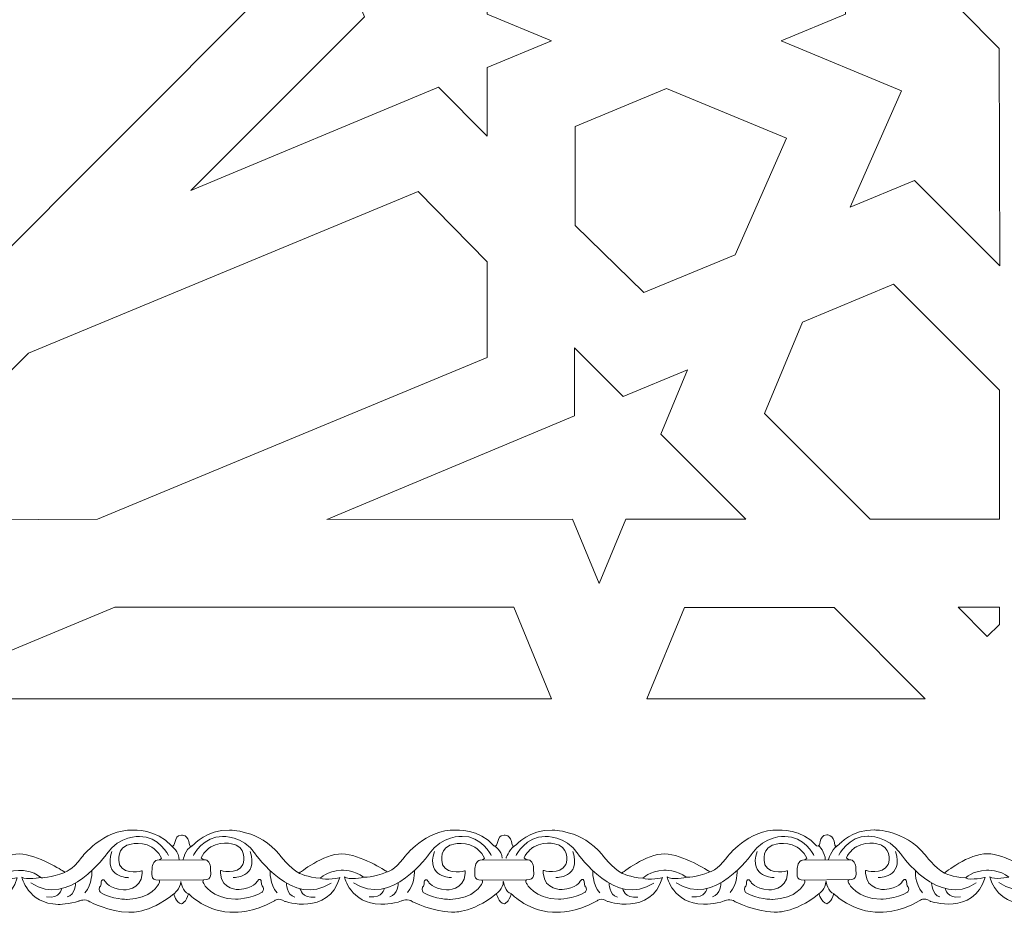
# Model space of a CAD drawing. Units: centimetres. Extents: x -10.4 to 10.5, y -13.8 to 13.1.
# Drawn here: x 0.9 to 2.7, y -13.8 to -12.2 of the extents above; entities that cross this region are included whole.
import ezdxf

# ---------------------------------------------------------------- set-up
doc = ezdxf.new("R2010")
doc.units = ezdxf.units.CM
doc.header["$MEASUREMENT"] = 0
doc.layers.add('Plan 1', color=7, linetype='Continuous')
doc.layers.add('PLAN_1', color=7, linetype='Continuous')

msp = doc.modelspace()

# ---------------------------------------------------------------- linework, layer by layer
at = {"layer": 'Plan 1', "color": 251, "lineweight": 9}
for points, knots in [([(0.5833, -13.69457), (0.59304, -13.69887), (0.58514, -13.67605), (0.6014, -13.67511), (0.6014, -13.67511), (0.6014, -13.67511), (0.61383, -13.67354), (0.61616, -13.69284), (0.61616, -13.69284), (0.61616, -13.69284), (0.61632, -13.69901), (0.62355, -13.69206), (0.62355, -13.69206), (0.62355, -13.69206), (0.64725, -13.66488), (0.68762, -13.6662), (0.68762, -13.6662), (0.68762, -13.6662), (0.74144, -13.66563), (0.77772, -13.71), (0.77772, -13.71), (0.77772, -13.71), (0.79652, -13.73535), (0.81333, -13.7436), (0.81333, -13.7436), (0.81333, -13.7436), (0.85711, -13.70819), (0.89008, -13.70887), (0.89008, -13.70887), (0.92304, -13.70954), (0.96942, -13.73999), (0.96942, -13.73999), (0.96942, -13.73999), (0.96942, -13.73999), (0.9717, -13.74142), (0.9717, -13.74142), (0.9717, -13.74142), (0.9717, -13.74142), (0.98355, -13.74001), (1.00243, -13.7147), (1.00243, -13.7147), (1.00243, -13.7147), (1.04085, -13.66409), (1.09467, -13.66606), (1.09467, -13.66606), (1.09467, -13.66606), (1.13773, -13.66357), (1.16359, -13.69432)], [0, 0, 0, 0, 0.0769231, 0.0769231, 0.0769231, 0.0769231, 0.1538462, 0.1538462, 0.1538462, 0.1538462, 0.2307692, 0.2307692, 0.2307692, 0.2307692, 0.3076923, 0.3076923, 0.3076923, 0.3076923, 0.3846154, 0.3846154, 0.3846154, 0.3846154, 0.4615385, 0.4615385, 0.4615385, 0.4615385, 0.5384615, 0.5384615, 0.5384615, 0.5384615, 0.6153846, 0.6153846, 0.6153846, 0.6153846, 0.6923077, 0.6923077, 0.6923077, 0.6923077, 0.7692308, 0.7692308, 0.7692308, 0.7692308, 0.8461538, 0.8461538, 0.8461538, 0.8461538, 1, 1, 1, 1]), ([(1.16359, -13.69432), (1.17333, -13.69862), (1.16543, -13.6758), (1.18169, -13.67486), (1.18169, -13.67486), (1.18169, -13.67486), (1.19413, -13.6733), (1.19645, -13.69259), (1.19645, -13.69259), (1.19645, -13.69259), (1.19661, -13.69876), (1.20385, -13.69181), (1.20385, -13.69181), (1.20385, -13.69181), (1.22755, -13.66463), (1.26791, -13.66595), (1.26791, -13.66595), (1.26791, -13.66595), (1.32174, -13.66538), (1.35801, -13.70975), (1.35801, -13.70975), (1.35801, -13.70975), (1.37682, -13.7351), (1.39362, -13.74335), (1.39362, -13.74335), (1.39362, -13.74335), (1.4374, -13.70795), (1.47037, -13.70862), (1.47037, -13.70862), (1.50334, -13.70929), (1.54972, -13.73974), (1.54972, -13.73974), (1.54972, -13.73974), (1.54972, -13.73974), (1.552, -13.74117), (1.552, -13.74117), (1.552, -13.74117), (1.552, -13.74117), (1.56385, -13.73976), (1.58272, -13.71445), (1.58272, -13.71445), (1.58272, -13.71445), (1.62114, -13.66384), (1.67496, -13.66581), (1.67496, -13.66581), (1.67496, -13.66581), (1.71803, -13.66333), (1.74389, -13.69407)], [0, 0, 0, 0, 0.0769231, 0.0769231, 0.0769231, 0.0769231, 0.1538462, 0.1538462, 0.1538462, 0.1538462, 0.2307692, 0.2307692, 0.2307692, 0.2307692, 0.3076923, 0.3076923, 0.3076923, 0.3076923, 0.3846154, 0.3846154, 0.3846154, 0.3846154, 0.4615385, 0.4615385, 0.4615385, 0.4615385, 0.5384615, 0.5384615, 0.5384615, 0.5384615, 0.6153846, 0.6153846, 0.6153846, 0.6153846, 0.6923077, 0.6923077, 0.6923077, 0.6923077, 0.7692308, 0.7692308, 0.7692308, 0.7692308, 0.8461538, 0.8461538, 0.8461538, 0.8461538, 1, 1, 1, 1]), ([(1.744, -13.69433), (1.75374, -13.69863), (1.74584, -13.67581), (1.7621, -13.67486), (1.7621, -13.67486), (1.7621, -13.67486), (1.77453, -13.6733), (1.77686, -13.6926), (1.77686, -13.6926), (1.77686, -13.6926), (1.77702, -13.69877), (1.78425, -13.69182), (1.78425, -13.69182), (1.78425, -13.69182), (1.80795, -13.66464), (1.84832, -13.66596), (1.84832, -13.66596), (1.84832, -13.66596), (1.90215, -13.66539), (1.93842, -13.70976), (1.93842, -13.70976), (1.93842, -13.70976), (1.95722, -13.73511), (1.97403, -13.74337), (1.97403, -13.74337), (1.97403, -13.74337), (2.01781, -13.70796), (2.05078, -13.70863), (2.05078, -13.70863), (2.08374, -13.7093), (2.13013, -13.73975), (2.13013, -13.73975), (2.13013, -13.73975), (2.13013, -13.73975), (2.1324, -13.74118), (2.1324, -13.74118), (2.1324, -13.74118), (2.1324, -13.74118), (2.14426, -13.73977), (2.16313, -13.71446), (2.16313, -13.71446), (2.16313, -13.71446), (2.20155, -13.66385), (2.25537, -13.66582), (2.25537, -13.66582), (2.25537, -13.66582), (2.29843, -13.66334), (2.32429, -13.69408)], [0, 0, 0, 0, 0.0769231, 0.0769231, 0.0769231, 0.0769231, 0.1538462, 0.1538462, 0.1538462, 0.1538462, 0.2307692, 0.2307692, 0.2307692, 0.2307692, 0.3076923, 0.3076923, 0.3076923, 0.3076923, 0.3846154, 0.3846154, 0.3846154, 0.3846154, 0.4615385, 0.4615385, 0.4615385, 0.4615385, 0.5384615, 0.5384615, 0.5384615, 0.5384615, 0.6153846, 0.6153846, 0.6153846, 0.6153846, 0.6923077, 0.6923077, 0.6923077, 0.6923077, 0.7692308, 0.7692308, 0.7692308, 0.7692308, 0.8461538, 0.8461538, 0.8461538, 0.8461538, 1, 1, 1, 1]), ([(2.32429, -13.69408), (2.33403, -13.69838), (2.32614, -13.67556), (2.34239, -13.67462), (2.34239, -13.67462), (2.34239, -13.67462), (2.35483, -13.67306), (2.35716, -13.69235), (2.35716, -13.69235), (2.35716, -13.69235), (2.35732, -13.69852), (2.36455, -13.69157), (2.36455, -13.69157), (2.36455, -13.69157), (2.38825, -13.66439), (2.42862, -13.66571), (2.42862, -13.66571), (2.42862, -13.66571), (2.48244, -13.66514), (2.51871, -13.70951), (2.51871, -13.70951), (2.51871, -13.70951), (2.53752, -13.73486), (2.55433, -13.74312), (2.55433, -13.74312), (2.55433, -13.74312), (2.59811, -13.70771), (2.63107, -13.70838), (2.63107, -13.70838), (2.66404, -13.70905), (2.71042, -13.73951), (2.71042, -13.73951), (2.71042, -13.73951), (2.71042, -13.73951), (2.7127, -13.74093), (2.7127, -13.74093), (2.7127, -13.74093), (2.7127, -13.74093), (2.72455, -13.73951), (2.74342, -13.71422), (2.74342, -13.71422), (2.74342, -13.71422), (2.78184, -13.6636), (2.83567, -13.66557), (2.83567, -13.66557), (2.83567, -13.66557), (2.87873, -13.66309), (2.90459, -13.69383)], [0, 0, 0, 0, 0.0769231, 0.0769231, 0.0769231, 0.0769231, 0.1538462, 0.1538462, 0.1538462, 0.1538462, 0.2307692, 0.2307692, 0.2307692, 0.2307692, 0.3076923, 0.3076923, 0.3076923, 0.3076923, 0.3846154, 0.3846154, 0.3846154, 0.3846154, 0.4615385, 0.4615385, 0.4615385, 0.4615385, 0.5384615, 0.5384615, 0.5384615, 0.5384615, 0.6153846, 0.6153846, 0.6153846, 0.6153846, 0.6923077, 0.6923077, 0.6923077, 0.6923077, 0.7692308, 0.7692308, 0.7692308, 0.7692308, 0.8461538, 0.8461538, 0.8461538, 0.8461538, 1, 1, 1, 1]), ([(1.15868, -13.7117), (1.15868, -13.7117), (1.14056, -13.67622), (1.10625, -13.67745), (1.10625, -13.67745), (1.10625, -13.67745), (1.07059, -13.67486), (1.047, -13.70904), (1.047, -13.70904), (1.047, -13.70904), (0.97891, -13.80711), (0.91102, -13.7608)], [0, 0, 0, 0, 0.25, 0.25, 0.25, 0.25, 0.5, 0.5, 0.5, 0.5, 1, 1, 1, 1]), ([(1.20326, -13.71146), (1.20326, -13.71146), (1.22148, -13.67602), (1.25579, -13.67732), (1.25579, -13.67732), (1.25579, -13.67732), (1.29145, -13.67484), (1.31495, -13.70906), (1.31495, -13.70906), (1.31495, -13.70906), (1.38277, -13.8073), (1.45079, -13.76115)], [0, 0, 0, 0, 0.25, 0.25, 0.25, 0.25, 0.5, 0.5, 0.5, 0.5, 1, 1, 1, 1]), ([(1.73897, -13.71146), (1.73897, -13.71146), (1.72086, -13.67597), (1.68654, -13.6772), (1.68654, -13.6772), (1.68654, -13.6772), (1.65089, -13.67462), (1.62729, -13.70879), (1.62729, -13.70879), (1.62729, -13.70879), (1.5592, -13.80686), (1.49131, -13.76054)], [0, 0, 0, 0, 0.25, 0.25, 0.25, 0.25, 0.5, 0.5, 0.5, 0.5, 1, 1, 1, 1]), ([(1.78367, -13.71147), (1.78367, -13.71147), (1.80188, -13.67602), (1.8362, -13.67734), (1.8362, -13.67734), (1.8362, -13.67734), (1.87186, -13.67485), (1.89536, -13.70908), (1.89536, -13.70908), (1.89536, -13.70908), (1.96318, -13.80731), (2.0312, -13.76116)], [0, 0, 0, 0, 0.25, 0.25, 0.25, 0.25, 0.5, 0.5, 0.5, 0.5, 1, 1, 1, 1]), ([(2.31938, -13.71147), (2.31938, -13.71147), (2.30126, -13.67598), (2.26695, -13.67721), (2.26695, -13.67721), (2.26695, -13.67721), (2.23129, -13.67463), (2.2077, -13.7088), (2.2077, -13.7088), (2.2077, -13.7088), (2.13961, -13.80687), (2.07172, -13.76056)], [0, 0, 0, 0, 0.25, 0.25, 0.25, 0.25, 0.5, 0.5, 0.5, 0.5, 1, 1, 1, 1]), ([(2.36397, -13.71122), (2.36397, -13.71122), (2.38218, -13.67579), (2.41649, -13.67709), (2.41649, -13.67709), (2.41649, -13.67709), (2.45215, -13.6746), (2.47565, -13.70883), (2.47565, -13.70883), (2.47565, -13.70883), (2.54347, -13.80706), (2.61149, -13.76092)], [0, 0, 0, 0, 0.25, 0.25, 0.25, 0.25, 0.5, 0.5, 0.5, 0.5, 1, 1, 1, 1]), ([(2.89968, -13.71122), (2.89968, -13.71122), (2.88156, -13.67573), (2.84724, -13.67696), (2.84724, -13.67696), (2.84724, -13.67696), (2.81159, -13.67438), (2.78799, -13.70855), (2.78799, -13.70855), (2.78799, -13.70855), (2.71991, -13.80662), (2.65202, -13.76031)], [0, 0, 0, 0, 0.25, 0.25, 0.25, 0.25, 0.5, 0.5, 0.5, 0.5, 1, 1, 1, 1]), ([(0.58783, -13.78045), (0.58783, -13.78045), (0.59157, -13.79621), (0.60166, -13.79876), (0.60166, -13.79876), (0.60166, -13.79876), (0.61058, -13.79577), (0.61397, -13.78058), (0.61397, -13.78058), (0.61397, -13.78058), (0.64772, -13.81559), (0.69751, -13.81374), (0.69751, -13.81374), (0.69751, -13.81374), (0.7298, -13.81568), (0.76886, -13.79326), (0.76886, -13.79326), (0.76886, -13.79326), (0.77607, -13.78625), (0.78748, -13.79433), (0.78748, -13.79433), (0.78748, -13.79433), (0.86537, -13.82092), (0.88632, -13.75161), (0.88632, -13.75161), (0.88632, -13.75161), (0.86074, -13.75728), (0.85099, -13.75251), (0.85099, -13.75251), (0.85099, -13.75251), (0.86312, -13.73986), (0.88869, -13.73831), (0.88869, -13.73831), (0.88869, -13.73831), (0.91426, -13.73771), (0.92904, -13.75103), (0.92904, -13.75103), (0.92904, -13.75103), (0.90212, -13.75638), (0.89473, -13.75035), (0.89473, -13.75035), (0.89473, -13.75035), (0.90476, -13.79817), (0.95992, -13.79951), (0.95992, -13.79951), (0.95992, -13.79951), (0.98145, -13.79953), (0.99727, -13.79353), (0.99727, -13.79353), (0.99727, -13.79353), (1.01003, -13.7882), (1.01708, -13.79501), (1.01708, -13.79501), (1.01708, -13.79501), (1.05208, -13.81291), (1.08707, -13.81359), (1.08707, -13.81359), (1.08707, -13.81359), (1.12234, -13.81743), (1.16785, -13.78076)], [0, 0, 0, 0, 0.0625, 0.0625, 0.0625, 0.0625, 0.125, 0.125, 0.125, 0.125, 0.1875, 0.1875, 0.1875, 0.1875, 0.25, 0.25, 0.25, 0.25, 0.3125, 0.3125, 0.3125, 0.3125, 0.375, 0.375, 0.375, 0.375, 0.4375, 0.4375, 0.4375, 0.4375, 0.5, 0.5, 0.5, 0.5, 0.5625, 0.5625, 0.5625, 0.5625, 0.625, 0.625, 0.625, 0.625, 0.6875, 0.6875, 0.6875, 0.6875, 0.75, 0.75, 0.75, 0.75, 0.8125, 0.8125, 0.8125, 0.8125, 0.875, 0.875, 0.875, 0.875, 1, 1, 1, 1]), ([(1.16785, -13.78076), (1.16785, -13.78076), (1.17186, -13.79596), (1.18195, -13.79851), (1.18195, -13.79851), (1.18195, -13.79851), (1.19098, -13.7956), (1.19437, -13.7804), (1.19437, -13.7804), (1.19437, -13.7804), (1.22802, -13.81534), (1.27781, -13.8135), (1.27781, -13.8135), (1.27781, -13.8135), (1.3101, -13.81544), (1.34915, -13.79301), (1.34915, -13.79301), (1.34915, -13.79301), (1.35636, -13.78601), (1.36778, -13.79408), (1.36778, -13.79408), (1.36778, -13.79408), (1.44566, -13.82067), (1.46661, -13.75136), (1.46661, -13.75136), (1.46661, -13.75136), (1.44104, -13.75703), (1.43129, -13.75226), (1.43129, -13.75226), (1.43129, -13.75226), (1.44342, -13.73962), (1.46899, -13.73806), (1.46899, -13.73806), (1.46899, -13.73806), (1.49455, -13.73746), (1.50934, -13.75078), (1.50934, -13.75078), (1.50934, -13.75078), (1.48242, -13.75613), (1.47502, -13.7501), (1.47502, -13.7501), (1.47502, -13.7501), (1.48505, -13.79792), (1.54022, -13.79926), (1.54022, -13.79926), (1.54022, -13.79926), (1.56175, -13.79928), (1.57757, -13.79328), (1.57757, -13.79328), (1.57757, -13.79328), (1.59033, -13.78795), (1.59737, -13.79476), (1.59737, -13.79476), (1.59737, -13.79476), (1.63238, -13.81267), (1.66736, -13.81334), (1.66736, -13.81334), (1.66736, -13.81334), (1.70264, -13.81717), (1.74814, -13.78051)], [0, 0, 0, 0, 0.0625, 0.0625, 0.0625, 0.0625, 0.125, 0.125, 0.125, 0.125, 0.1875, 0.1875, 0.1875, 0.1875, 0.25, 0.25, 0.25, 0.25, 0.3125, 0.3125, 0.3125, 0.3125, 0.375, 0.375, 0.375, 0.375, 0.4375, 0.4375, 0.4375, 0.4375, 0.5, 0.5, 0.5, 0.5, 0.5625, 0.5625, 0.5625, 0.5625, 0.625, 0.625, 0.625, 0.625, 0.6875, 0.6875, 0.6875, 0.6875, 0.75, 0.75, 0.75, 0.75, 0.8125, 0.8125, 0.8125, 0.8125, 0.875, 0.875, 0.875, 0.875, 1, 1, 1, 1]), ([(1.74814, -13.78051), (1.74814, -13.78051), (1.75227, -13.79597), (1.76236, -13.79852), (1.76236, -13.79852), (1.76236, -13.79852), (1.77149, -13.79566), (1.77488, -13.78047), (1.77488, -13.78047), (1.77488, -13.78047), (1.80842, -13.81535), (1.85821, -13.81351), (1.85821, -13.81351), (1.85821, -13.81351), (1.89051, -13.81545), (1.92956, -13.79302), (1.92956, -13.79302), (1.92956, -13.79302), (1.93677, -13.78602), (1.94818, -13.79409), (1.94818, -13.79409), (1.94818, -13.79409), (2.02607, -13.82068), (2.04702, -13.75137), (2.04702, -13.75137), (2.04702, -13.75137), (2.02145, -13.75704), (2.0117, -13.75228), (2.0117, -13.75228), (2.0117, -13.75228), (2.02382, -13.73963), (2.04939, -13.73807), (2.04939, -13.73807), (2.04939, -13.73807), (2.07496, -13.73747), (2.08974, -13.75079), (2.08974, -13.75079), (2.08974, -13.75079), (2.06282, -13.75614), (2.05543, -13.75011), (2.05543, -13.75011), (2.05543, -13.75011), (2.06546, -13.79793), (2.12063, -13.79927), (2.12063, -13.79927), (2.12063, -13.79927), (2.14216, -13.79929), (2.15798, -13.7933), (2.15798, -13.7933), (2.15798, -13.7933), (2.17073, -13.78796), (2.17778, -13.79477), (2.17778, -13.79477), (2.17778, -13.79477), (2.21278, -13.81268), (2.24777, -13.81335), (2.24777, -13.81335), (2.24777, -13.81335), (2.28305, -13.81719), (2.32855, -13.78052)], [0, 0, 0, 0, 0.0625, 0.0625, 0.0625, 0.0625, 0.125, 0.125, 0.125, 0.125, 0.1875, 0.1875, 0.1875, 0.1875, 0.25, 0.25, 0.25, 0.25, 0.3125, 0.3125, 0.3125, 0.3125, 0.375, 0.375, 0.375, 0.375, 0.4375, 0.4375, 0.4375, 0.4375, 0.5, 0.5, 0.5, 0.5, 0.5625, 0.5625, 0.5625, 0.5625, 0.625, 0.625, 0.625, 0.625, 0.6875, 0.6875, 0.6875, 0.6875, 0.75, 0.75, 0.75, 0.75, 0.8125, 0.8125, 0.8125, 0.8125, 0.875, 0.875, 0.875, 0.875, 1, 1, 1, 1]), ([(2.32855, -13.78052), (2.32855, -13.78052), (2.33257, -13.79572), (2.34265, -13.79827), (2.34265, -13.79827), (2.34265, -13.79827), (2.35176, -13.79533), (2.35515, -13.78013), (2.35515, -13.78013), (2.35515, -13.78013), (2.38872, -13.81511), (2.43851, -13.81327), (2.43851, -13.81327), (2.43851, -13.81327), (2.4708, -13.8152), (2.50985, -13.79277), (2.50985, -13.79277), (2.50985, -13.79277), (2.51707, -13.78577), (2.52848, -13.79385), (2.52848, -13.79385), (2.52848, -13.79385), (2.60636, -13.82043), (2.62732, -13.75112), (2.62732, -13.75112), (2.62732, -13.75112), (2.60174, -13.75679), (2.59199, -13.75203), (2.59199, -13.75203), (2.59199, -13.75203), (2.60412, -13.73938), (2.62969, -13.73782), (2.62969, -13.73782), (2.62969, -13.73782), (2.65526, -13.73722), (2.67004, -13.75054), (2.67004, -13.75054), (2.67004, -13.75054), (2.64312, -13.75588), (2.63573, -13.74986), (2.63573, -13.74986), (2.63573, -13.74986), (2.64575, -13.79768), (2.70092, -13.79902), (2.70092, -13.79902), (2.70092, -13.79902), (2.72245, -13.79904), (2.73827, -13.79305), (2.73827, -13.79305), (2.73827, -13.79305), (2.75103, -13.78771), (2.75808, -13.79451), (2.75808, -13.79451), (2.75808, -13.79451), (2.79308, -13.81243), (2.82806, -13.8131), (2.82806, -13.8131), (2.82806, -13.8131), (2.86334, -13.81694), (2.90884, -13.78027)], [0, 0, 0, 0, 0.0625, 0.0625, 0.0625, 0.0625, 0.125, 0.125, 0.125, 0.125, 0.1875, 0.1875, 0.1875, 0.1875, 0.25, 0.25, 0.25, 0.25, 0.3125, 0.3125, 0.3125, 0.3125, 0.375, 0.375, 0.375, 0.375, 0.4375, 0.4375, 0.4375, 0.4375, 0.5, 0.5, 0.5, 0.5, 0.5625, 0.5625, 0.5625, 0.5625, 0.625, 0.625, 0.625, 0.625, 0.6875, 0.6875, 0.6875, 0.6875, 0.75, 0.75, 0.75, 0.75, 0.8125, 0.8125, 0.8125, 0.8125, 0.875, 0.875, 0.875, 0.875, 1, 1, 1, 1]), ([(1.16785, -13.78076), (1.16785, -13.78076), (1.18031, -13.77159), (1.18032, -13.75829), (1.18032, -13.75829), (1.18032, -13.75829), (1.18447, -13.77798), (1.19437, -13.7804)], [0, 0, 0, 0, 0.3333333, 0.3333333, 0.3333333, 0.3333333, 1, 1, 1, 1]), ([(1.74814, -13.78051), (1.74814, -13.78051), (1.76071, -13.7716), (1.76073, -13.75831), (1.76073, -13.75831), (1.76073, -13.75831), (1.76469, -13.77854), (1.77483, -13.78017)], [0, 0, 0, 0, 0.3333333, 0.3333333, 0.3333333, 0.3333333, 1, 1, 1, 1]), ([(2.32855, -13.78052), (2.32855, -13.78052), (2.34101, -13.77135), (2.34103, -13.75806), (2.34103, -13.75806), (2.34103, -13.75806), (2.34498, -13.77829), (2.35513, -13.77992)], [0, 0, 0, 0, 0.3333333, 0.3333333, 0.3333333, 0.3333333, 1, 1, 1, 1])]:
    msp.add_open_spline(points, degree=3, knots=knots, dxfattribs=at)
at = {"layer": 'Plan 1', "color": 175, "lineweight": 9}
for points in [[(1.11126, -13.73898), (1.11126, -13.73898), (1.08097, -13.74812), (1.07057, -13.72848), (1.07057, -13.72848), (1.07057, -13.72848), (1.06253, -13.70282), (1.08273, -13.69366), (1.08273, -13.69366), (1.08273, -13.69366), (1.10528, -13.68356), (1.12848, -13.69657), (1.12848, -13.69657), (1.12848, -13.69657), (1.14058, -13.70418), (1.14594, -13.71622), (1.14594, -13.71622), (1.14594, -13.71622), (1.14503, -13.71925), (1.13824, -13.72004), (1.13824, -13.72004), (1.1309, -13.72088), (1.12843, -13.73108), (1.12876, -13.7371), (1.12876, -13.7371), (1.12909, -13.74311), (1.12436, -13.75641), (1.14118, -13.75579), (1.14118, -13.75579), (1.14118, -13.75579), (1.14435, -13.75721), (1.14117, -13.76276), (1.14117, -13.76276), (1.14117, -13.76276), (1.12734, -13.78997), (1.08394, -13.79055), (1.08394, -13.79055), (1.08394, -13.79055), (1.05703, -13.79084), (1.03585, -13.77783), (1.03585, -13.77783), (1.03585, -13.77783), (1.03216, -13.77434), (1.03452, -13.76863), (1.03452, -13.76863), (1.03452, -13.76863), (1.03822, -13.76675), (1.03756, -13.7582), (1.03756, -13.7582), (1.03756, -13.7582), (1.04027, -13.75029), (1.0453, -13.75916), (1.0453, -13.75916), (1.0453, -13.75916), (1.05167, -13.7712), (1.07757, -13.77345), (1.07757, -13.77345), (1.07757, -13.77345), (1.10934, -13.77481), (1.11125, -13.74404), (1.11125, -13.74404), (1.11125, -13.74404), (1.11127, -13.73967), (1.11127, -13.73967), (1.11127, -13.73967), (1.11127, -13.73967), (1.11126, -13.73898), (1.11126, -13.73898)], [(1.25171, -13.73841), (1.25171, -13.73841), (1.282, -13.74755), (1.29241, -13.72791), (1.29241, -13.72791), (1.29241, -13.72791), (1.30044, -13.70226), (1.28025, -13.6931), (1.28025, -13.6931), (1.28025, -13.6931), (1.25769, -13.68299), (1.2345, -13.696), (1.2345, -13.696), (1.2345, -13.696), (1.2224, -13.70362), (1.21703, -13.71565), (1.21703, -13.71565), (1.21703, -13.71565), (1.21795, -13.71867), (1.22474, -13.71947), (1.22474, -13.71947), (1.23207, -13.72032), (1.23455, -13.73051), (1.23422, -13.73653), (1.23422, -13.73653), (1.23389, -13.74255), (1.23862, -13.75584), (1.2218, -13.75523), (1.2218, -13.75523), (1.2218, -13.75523), (1.21862, -13.75664), (1.22181, -13.76219), (1.22181, -13.76219), (1.22181, -13.76219), (1.23564, -13.7894), (1.27903, -13.78998), (1.27903, -13.78998), (1.27903, -13.78998), (1.30595, -13.79027), (1.32712, -13.77726), (1.32712, -13.77726), (1.32712, -13.77726), (1.33082, -13.77377), (1.32845, -13.76808), (1.32845, -13.76808), (1.32845, -13.76808), (1.32475, -13.76617), (1.32541, -13.75763), (1.32541, -13.75763), (1.32541, -13.75763), (1.32271, -13.74972), (1.31768, -13.75859), (1.31768, -13.75859), (1.31768, -13.75859), (1.3113, -13.77063), (1.2854, -13.77288), (1.2854, -13.77288), (1.2854, -13.77288), (1.25363, -13.77424), (1.25172, -13.74346), (1.25172, -13.74346), (1.25172, -13.74346), (1.25171, -13.7391), (1.25171, -13.7391), (1.25171, -13.7391), (1.25171, -13.7391), (1.25171, -13.73841), (1.25171, -13.73841)], [(1.69216, -13.73898), (1.69216, -13.73898), (1.66187, -13.74812), (1.65147, -13.72848), (1.65147, -13.72848), (1.65147, -13.72848), (1.64343, -13.70282), (1.66363, -13.69366), (1.66363, -13.69366), (1.66363, -13.69366), (1.68618, -13.68356), (1.70937, -13.69657), (1.70937, -13.69657), (1.70937, -13.69657), (1.72147, -13.70418), (1.72684, -13.71622), (1.72684, -13.71622), (1.72684, -13.71622), (1.72593, -13.71925), (1.71914, -13.72004), (1.71914, -13.72004), (1.7118, -13.72088), (1.70933, -13.73108), (1.70966, -13.7371), (1.70966, -13.7371), (1.70998, -13.74311), (1.70526, -13.75641), (1.72208, -13.75579), (1.72208, -13.75579), (1.72208, -13.75579), (1.72525, -13.75721), (1.72207, -13.76276), (1.72207, -13.76276), (1.72207, -13.76276), (1.70824, -13.78997), (1.66484, -13.79055), (1.66484, -13.79055), (1.66484, -13.79055), (1.63793, -13.79084), (1.61675, -13.77783), (1.61675, -13.77783), (1.61675, -13.77783), (1.61306, -13.77434), (1.61542, -13.76863), (1.61542, -13.76863), (1.61542, -13.76863), (1.61912, -13.76675), (1.61846, -13.7582), (1.61846, -13.7582), (1.61846, -13.7582), (1.62116, -13.75029), (1.6262, -13.75916), (1.6262, -13.75916), (1.6262, -13.75916), (1.63257, -13.7712), (1.65847, -13.77345), (1.65847, -13.77345), (1.65847, -13.77345), (1.69024, -13.77481), (1.69215, -13.74404), (1.69215, -13.74404), (1.69215, -13.74404), (1.69217, -13.73967), (1.69217, -13.73967), (1.69217, -13.73967), (1.69217, -13.73967), (1.69216, -13.73898), (1.69216, -13.73898)], [(1.83261, -13.73841), (1.83261, -13.73841), (1.8629, -13.74755), (1.8733, -13.72791), (1.8733, -13.72791), (1.8733, -13.72791), (1.88134, -13.70226), (1.86115, -13.6931), (1.86115, -13.6931), (1.86115, -13.6931), (1.83859, -13.68299), (1.8154, -13.696), (1.8154, -13.696), (1.8154, -13.696), (1.8033, -13.70362), (1.79793, -13.71565), (1.79793, -13.71565), (1.79793, -13.71565), (1.79884, -13.71867), (1.80564, -13.71947), (1.80564, -13.71947), (1.81297, -13.72032), (1.81545, -13.73051), (1.81512, -13.73653), (1.81512, -13.73653), (1.81479, -13.74255), (1.81952, -13.75584), (1.8027, -13.75523), (1.8027, -13.75523), (1.8027, -13.75523), (1.79952, -13.75664), (1.80271, -13.76219), (1.80271, -13.76219), (1.80271, -13.76219), (1.81654, -13.7894), (1.85993, -13.78998), (1.85993, -13.78998), (1.85993, -13.78998), (1.88684, -13.79027), (1.90802, -13.77726), (1.90802, -13.77726), (1.90802, -13.77726), (1.91172, -13.77377), (1.90935, -13.76808), (1.90935, -13.76808), (1.90935, -13.76808), (1.90565, -13.76617), (1.90631, -13.75763), (1.90631, -13.75763), (1.90631, -13.75763), (1.90361, -13.74972), (1.89858, -13.75859), (1.89858, -13.75859), (1.89858, -13.75859), (1.8922, -13.77063), (1.8663, -13.77288), (1.8663, -13.77288), (1.8663, -13.77288), (1.83453, -13.77424), (1.83262, -13.74346), (1.83262, -13.74346), (1.83262, -13.74346), (1.83261, -13.7391), (1.83261, -13.7391), (1.83261, -13.7391), (1.83261, -13.7391), (1.83261, -13.73841), (1.83261, -13.73841)], [(2.27196, -13.73898), (2.27196, -13.73898), (2.24167, -13.74812), (2.23127, -13.72848), (2.23127, -13.72848), (2.23127, -13.72848), (2.22323, -13.70282), (2.24343, -13.69366), (2.24343, -13.69366), (2.24343, -13.69366), (2.26598, -13.68356), (2.28918, -13.69657), (2.28918, -13.69657), (2.28918, -13.69657), (2.30128, -13.70418), (2.30664, -13.71622), (2.30664, -13.71622), (2.30664, -13.71622), (2.30573, -13.71925), (2.29894, -13.72004), (2.29894, -13.72004), (2.2916, -13.72088), (2.28913, -13.73108), (2.28946, -13.7371), (2.28946, -13.7371), (2.28979, -13.74311), (2.28506, -13.75641), (2.30188, -13.75579), (2.30188, -13.75579), (2.30188, -13.75579), (2.30506, -13.75721), (2.30187, -13.76276), (2.30187, -13.76276), (2.30187, -13.76276), (2.28804, -13.78997), (2.24464, -13.79055), (2.24464, -13.79055), (2.24464, -13.79055), (2.21773, -13.79084), (2.19656, -13.77783), (2.19656, -13.77783), (2.19656, -13.77783), (2.19286, -13.77434), (2.19522, -13.76863), (2.19522, -13.76863), (2.19522, -13.76863), (2.19893, -13.76675), (2.19827, -13.7582), (2.19827, -13.7582), (2.19827, -13.7582), (2.20097, -13.75029), (2.206, -13.75916), (2.206, -13.75916), (2.206, -13.75916), (2.21238, -13.7712), (2.23828, -13.77345), (2.23828, -13.77345), (2.23828, -13.77345), (2.27004, -13.77481), (2.27196, -13.74404), (2.27196, -13.74404), (2.27196, -13.74404), (2.27197, -13.73967), (2.27197, -13.73967), (2.27197, -13.73967), (2.27197, -13.73967), (2.27196, -13.73898), (2.27196, -13.73898)], [(2.41242, -13.73841), (2.41242, -13.73841), (2.44271, -13.74755), (2.45311, -13.72791), (2.45311, -13.72791), (2.45311, -13.72791), (2.46115, -13.70226), (2.44095, -13.6931), (2.44095, -13.6931), (2.44095, -13.6931), (2.4184, -13.68299), (2.3952, -13.696), (2.3952, -13.696), (2.3952, -13.696), (2.3831, -13.70362), (2.37774, -13.71565), (2.37774, -13.71565), (2.37774, -13.71565), (2.37865, -13.71867), (2.38544, -13.71947), (2.38544, -13.71947), (2.39278, -13.72032), (2.39525, -13.73051), (2.39492, -13.73653), (2.39492, -13.73653), (2.39459, -13.74255), (2.39932, -13.75584), (2.3825, -13.75523), (2.3825, -13.75523), (2.3825, -13.75523), (2.37932, -13.75664), (2.38251, -13.76219), (2.38251, -13.76219), (2.38251, -13.76219), (2.39634, -13.7894), (2.43974, -13.78998), (2.43974, -13.78998), (2.43974, -13.78998), (2.46665, -13.79027), (2.48782, -13.77726), (2.48782, -13.77726), (2.48782, -13.77726), (2.49152, -13.77377), (2.48916, -13.76808), (2.48916, -13.76808), (2.48916, -13.76808), (2.48545, -13.76617), (2.48612, -13.75763), (2.48612, -13.75763), (2.48612, -13.75763), (2.48341, -13.74972), (2.47838, -13.75859), (2.47838, -13.75859), (2.47838, -13.75859), (2.472, -13.77063), (2.4461, -13.77288), (2.4461, -13.77288), (2.4461, -13.77288), (2.41434, -13.77424), (2.41242, -13.74346), (2.41242, -13.74346), (2.41242, -13.74346), (2.41241, -13.7391), (2.41241, -13.7391), (2.41241, -13.7391), (2.41241, -13.7391), (2.41242, -13.73841), (2.41242, -13.73841)]]:
    msp.add_open_spline(points, degree=3, knots=[0, 0, 0, 0, 0.0555556, 0.0555556, 0.0555556, 0.0555556, 0.1111111, 0.1111111, 0.1111111, 0.1111111, 0.1666667, 0.1666667, 0.1666667, 0.1666667, 0.2222222, 0.2222222, 0.2222222, 0.2222222, 0.2777778, 0.2777778, 0.2777778, 0.2777778, 0.3333333, 0.3333333, 0.3333333, 0.3333333, 0.3888889, 0.3888889, 0.3888889, 0.3888889, 0.4444444, 0.4444444, 0.4444444, 0.4444444, 0.5, 0.5, 0.5, 0.5, 0.5555556, 0.5555556, 0.5555556, 0.5555556, 0.6111111, 0.6111111, 0.6111111, 0.6111111, 0.6666667, 0.6666667, 0.6666667, 0.6666667, 0.7222222, 0.7222222, 0.7222222, 0.7222222, 0.7777778, 0.7777778, 0.7777778, 0.7777778, 0.8333333, 0.8333333, 0.8333333, 0.8333333, 0.8888889, 0.8888889, 0.8888889, 0.8888889, 1, 1, 1, 1], dxfattribs=at)
at = {"layer": 'Plan 1', "color": 251, "lineweight": 9}
for points in [[(1.08731, -13.75151), (1.08731, -13.75151), (1.04088, -13.75209), (1.05642, -13.70462)], [(1.16359, -13.69432), (1.16359, -13.69432), (1.17815, -13.70503), (1.17743, -13.71989)], [(1.1847, -13.71982), (1.1847, -13.71982), (1.18763, -13.70032), (1.20114, -13.69405)], [(1.27453, -13.75144), (1.27453, -13.75144), (1.32095, -13.75213), (1.30554, -13.70462)], [(1.6676, -13.75126), (1.6676, -13.75126), (1.62118, -13.75184), (1.63672, -13.70436)], [(1.74389, -13.69407), (1.74389, -13.69407), (1.75888, -13.70264), (1.75853, -13.71625)], [(1.76535, -13.71626), (1.76535, -13.71626), (1.77069, -13.7022), (1.78023, -13.6948)], [(1.85493, -13.75145), (1.85493, -13.75145), (1.90136, -13.75214), (1.88595, -13.70463)], [(2.24801, -13.75127), (2.24801, -13.75127), (2.20158, -13.75185), (2.21712, -13.70438)], [(2.32819, -13.69395), (2.32819, -13.69395), (2.34017, -13.70602), (2.33981, -13.71964)], [(2.34517, -13.71959), (2.34517, -13.71959), (2.35099, -13.70195), (2.36052, -13.69455)], [(2.43523, -13.7512), (2.43523, -13.7512), (2.48165, -13.75189), (2.46624, -13.70438)], [(1.22491, -13.71943), (1.22491, -13.71943), (1.13824, -13.72027), (1.13824, -13.72027)], [(1.80532, -13.71944), (1.80532, -13.71944), (1.71853, -13.72003), (1.71853, -13.72003)], [(2.38561, -13.71919), (2.38561, -13.71919), (2.29894, -13.72004), (2.29894, -13.72004)], [(0.92928, -13.75158), (0.92928, -13.75158), (0.94624, -13.752), (0.97195, -13.74198)], [(1.02069, -13.73873), (1.02069, -13.73873), (1.02182, -13.76336), (1.00788, -13.77865)], [(1.34118, -13.73883), (1.34118, -13.73883), (1.33998, -13.76345), (1.35388, -13.77877)], [(1.39362, -13.74335), (1.39362, -13.74335), (1.40863, -13.75108), (1.43129, -13.75226)], [(1.50934, -13.75078), (1.50934, -13.75078), (1.52629, -13.75119), (1.552, -13.74117)], [(1.60098, -13.73849), (1.60098, -13.73849), (1.60211, -13.76311), (1.58817, -13.7784)], [(1.92159, -13.73885), (1.92159, -13.73885), (1.92039, -13.76345), (1.93429, -13.77878)], [(1.97403, -13.74337), (1.97403, -13.74337), (1.98904, -13.7511), (2.0117, -13.75228)], [(2.08974, -13.75079), (2.08974, -13.75079), (2.1067, -13.7512), (2.13241, -13.74118)], [(2.18139, -13.73851), (2.18139, -13.73851), (2.18252, -13.76312), (2.16858, -13.77841)], [(2.50188, -13.7386), (2.50188, -13.7386), (2.50069, -13.76321), (2.51458, -13.77853)], [(2.55433, -13.74312), (2.55433, -13.74312), (2.56933, -13.75085), (2.59199, -13.75203)], [(0.99133, -13.76086), (0.99133, -13.76086), (0.99105, -13.78242), (0.97625, -13.78621)], [(1.22187, -13.75518), (1.22187, -13.75518), (1.14118, -13.75603), (1.14118, -13.75603)], [(1.37048, -13.76103), (1.37048, -13.76103), (1.3707, -13.78259), (1.38549, -13.7864)], [(1.57162, -13.76061), (1.57162, -13.76061), (1.57135, -13.78218), (1.55654, -13.78596)], [(1.80228, -13.75519), (1.80228, -13.75519), (1.72147, -13.75578), (1.72147, -13.75578)], [(1.95089, -13.76104), (1.95089, -13.76104), (1.9511, -13.7826), (1.9659, -13.78642)], [(2.15203, -13.76063), (2.15203, -13.76063), (2.15175, -13.78219), (2.13695, -13.78597)], [(2.38258, -13.75494), (2.38258, -13.75494), (2.30188, -13.75579), (2.30188, -13.75579)], [(2.53118, -13.76079), (2.53118, -13.76079), (2.5314, -13.78235), (2.54619, -13.78617)], [(0.96638, -13.77111), (0.96638, -13.77111), (0.96378, -13.78912), (0.93924, -13.78616)], [(1.3954, -13.77134), (1.3954, -13.77134), (1.39795, -13.78935), (1.4225, -13.78645)], [(1.54668, -13.77086), (1.54668, -13.77086), (1.54407, -13.78887), (1.51954, -13.78591)], [(1.9758, -13.77135), (1.9758, -13.77135), (1.97836, -13.78936), (2.0029, -13.78646)], [(2.12709, -13.77088), (2.12709, -13.77088), (2.12448, -13.78888), (2.09994, -13.78592)], [(2.5561, -13.7711), (2.5561, -13.7711), (2.55865, -13.78911), (2.5832, -13.78621)]]:
    msp.add_open_spline(points, degree=3, dxfattribs=at)
at = {"layer": 'PLAN_1', "color": 5, "lineweight": 20}
msp.add_open_spline([(-8.84846, -13.4297), (-8.84846, -13.4297), (-8.84999, -9.84773), (-8.84999, -9.84773), (-8.84999, -9.84773), (-7.15632, -8.1526), (-5.46265, -6.45746), (-3.76898, -4.76233), (-3.76898, -4.76233), (-1.37274, -4.7613), (1.0235, -4.76026), (3.41974, -4.75924), (3.41974, -4.75924), (5.11487, -6.45291), (6.81001, -8.14657), (8.50513, -9.84026), (8.50513, -9.84026), (8.50513, -9.84026), (8.50667, -13.4297), (8.50667, -13.4297)], degree=3, knots=[0, 0, 0, 0, 0.1666667, 0.1666667, 0.1666667, 0.1666667, 0.3333333, 0.3333333, 0.3333333, 0.3333333, 0.5, 0.5, 0.5, 0.5, 0.6666667, 0.6666667, 0.6666667, 0.6666667, 1, 1, 1, 1], dxfattribs=at)
at = {"layer": 'PLAN_1', "color": 3, "lineweight": 9}
for points in [[(-8.38559, -13.4297), (-8.38559, -13.4297), (-8.38715, -10.03907), (-8.38715, -10.03907), (-8.38715, -10.03907), (-8.38715, -10.03907), (-3.57705, -5.22506), (-3.57705, -5.22506), (-3.57705, -5.22506), (-3.57705, -5.22506), (3.22815, -5.22213), (3.22815, -5.22213), (3.22815, -5.22213), (3.22815, -5.22213), (8.04233, -10.03198), (8.04233, -10.03198), (8.04233, -10.03198), (8.04233, -10.03198), (8.04384, -13.4297), (8.04384, -13.4297)], [(-6.07562, -13.4297), (-6.07562, -13.4297), (-6.0799, -10.9936), (-6.0799, -10.9936), (-6.0799, -10.9936), (-6.0799, -10.9936), (-2.61957, -7.53949), (-2.61957, -7.53949), (-2.61957, -7.53949), (-2.61957, -7.53949), (2.26946, -7.53949), (2.26946, -7.53949), (2.26946, -7.53949), (2.26946, -7.53949), (5.7296, -10.99354), (5.7296, -10.99354), (5.7296, -10.99354), (5.7296, -10.99354), (5.73386, -13.4297), (5.73386, -13.4297)], [(-5.78969, -13.4297), (-5.78969, -13.4297), (-5.79376, -11.11201), (-5.79376, -11.11201), (-5.79376, -11.11201), (-5.79376, -11.11201), (-2.50102, -7.82513), (-2.50102, -7.82513), (-2.50102, -7.82513), (-2.50102, -7.82513), (2.15128, -7.82513), (2.15128, -7.82513), (2.15128, -7.82513), (2.15128, -7.82513), (5.44384, -11.11191), (5.44384, -11.11191), (5.44384, -11.11191), (5.44384, -11.11191), (5.44791, -13.4297), (5.44791, -13.4297)], [(-4.87899, -13.4297), (-4.87899, -13.4297), (-4.8824, -11.48907), (-4.8824, -11.48907), (-4.8824, -11.48907), (-4.8824, -11.48907), (-2.12335, -8.73495), (-2.12335, -8.73495), (-2.12335, -8.73495), (-2.12335, -8.73495), (1.77489, -8.73495), (1.77489, -8.73495), (1.77489, -8.73495), (1.77489, -8.73495), (4.5338, -11.48899), (4.5338, -11.48899), (4.5338, -11.48899), (4.5338, -11.48899), (4.53719, -13.4297), (4.53719, -13.4297)], [(-4.03507, -13.4297), (-4.03443, -12.91872), (-4.03389, -12.4076), (-4.03319, -11.83095), (-4.03319, -11.83095), (-3.21523, -11.01599), (-2.58433, -10.38871), (-1.76749, -9.57233), (-1.76749, -9.57233), (-0.61256, -9.57396), (0.27891, -9.57039), (1.43504, -9.57234), (1.43504, -9.57234), (2.24986, -10.39055), (2.87931, -11.02167), (3.69574, -11.84136), (3.69574, -11.84136), (3.69494, -12.41415), (3.69435, -12.92203), (3.69374, -13.4297)], [(-3.89926, -13.4297), (-3.89866, -12.93675), (-3.89813, -12.44371), (-3.89746, -11.88744), (-3.89746, -11.88744), (-3.10822, -11.10112), (-2.4995, -10.4959), (-1.71138, -9.7082), (-1.71138, -9.7082), (-0.59703, -9.70978), (0.26311, -9.70632), (1.3786, -9.7082), (1.3786, -9.7082), (2.16478, -10.49767), (2.7721, -11.10659), (3.55983, -11.89748), (3.55983, -11.89748), (3.55907, -12.45004), (3.55851, -12.93997), (3.55791, -13.4297)], [(-3.64033, -13.4297), (-3.63977, -12.97119), (-3.63929, -12.51254), (-3.63865, -11.99513), (-3.63865, -11.99513), (-2.90424, -11.26343), (-2.33779, -10.70023), (-1.60439, -9.96724), (-1.60439, -9.96724), (-0.56742, -9.96873), (0.23296, -9.96551), (1.27098, -9.96724), (1.27098, -9.96724), (2.00258, -10.7019), (2.56773, -11.26854), (3.30076, -12.00449), (3.30076, -12.00449), (3.30004, -12.51844), (3.29952, -12.97419), (3.29897, -13.4297)]]:
    msp.add_open_spline(points, degree=3, knots=[0, 0, 0, 0, 0.1666667, 0.1666667, 0.1666667, 0.1666667, 0.3333333, 0.3333333, 0.3333333, 0.3333333, 0.5, 0.5, 0.5, 0.5, 0.6666667, 0.6666667, 0.6666667, 0.6666667, 1, 1, 1, 1], dxfattribs=at)
at = {"layer": 'PLAN_1', "color": 250, "lineweight": 9}
for points, knots in [([(2.97549, -12.97335), (2.97549, -12.97335), (2.81121, -12.80892), (2.81121, -12.80892), (2.81121, -12.80892), (2.81121, -12.80892), (2.81121, -12.19359), (2.81121, -12.19359), (2.81121, -12.19359), (2.81121, -12.19359), (2.37595, -11.75789), (2.37595, -11.75789), (2.37595, -11.75789), (2.37595, -11.75789), (2.37595, -11.52583), (2.37595, -11.52583), (2.37595, -11.52583), (2.37595, -11.52583), (2.60829, -11.52583), (2.60829, -11.52583), (2.60829, -11.52583), (2.60829, -11.52583), (3.14313, -12.06118), (3.14313, -12.06118), (3.14313, -12.06118), (3.14313, -12.06118), (3.13942, -12.80924), (3.13942, -12.80924), (3.13942, -12.80924), (3.13942, -12.80924), (2.97549, -12.97335), (2.97549, -12.97335)], [0, 0, 0, 0, 0.1111111, 0.1111111, 0.1111111, 0.1111111, 0.2222222, 0.2222222, 0.2222222, 0.2222222, 0.3333333, 0.3333333, 0.3333333, 0.3333333, 0.4444444, 0.4444444, 0.4444444, 0.4444444, 0.5555556, 0.5555556, 0.5555556, 0.5555556, 0.6666667, 0.6666667, 0.6666667, 0.6666667, 0.7777778, 0.7777778, 0.7777778, 0.7777778, 1, 1, 1, 1]), ([(0.42065, -12.83843), (0.42065, -12.83843), (0.81701, -12.6741), (0.81701, -12.6741), (0.81701, -12.6741), (0.81701, -12.6741), (1.32456, -12.16603), (1.32456, -12.16603), (1.32456, -12.16603), (1.32456, -12.16603), (1.25661, -12.00151), (1.25661, -12.00151), (1.25661, -12.00151), (1.25661, -12.00151), (1.09237, -11.93342), (1.09237, -11.93342), (1.09237, -11.93342), (1.09237, -11.93342), (0.58498, -12.4413), (0.58498, -12.4413), (0.58498, -12.4413), (0.58498, -12.4413), (0.42065, -12.83843), (0.42065, -12.83843)], [0, 0, 0, 0, 0.1428571, 0.1428571, 0.1428571, 0.1428571, 0.2857143, 0.2857143, 0.2857143, 0.2857143, 0.4285714, 0.4285714, 0.4285714, 0.4285714, 0.5714286, 0.5714286, 0.5714286, 0.5714286, 0.7142857, 0.7142857, 0.7142857, 0.7142857, 1, 1, 1, 1]), ([(1.84762, -12.24676), (1.84762, -12.24676), (1.7319, -12.19878), (1.7319, -12.19878), (1.7319, -12.19878), (1.7319, -12.19878), (1.7319, -11.98236), (1.7319, -11.98236), (1.7319, -11.98236), (1.7319, -11.98236), (1.57906, -12.13541), (1.57906, -12.13541), (1.57906, -12.13541), (1.57906, -12.13541), (1.46334, -12.08742), (1.46334, -12.08742), (1.46334, -12.08742), (1.46334, -12.08742), (1.51129, -12.20333), (1.51129, -12.20333), (1.51129, -12.20333), (1.51129, -12.20333), (1.19856, -12.51589), (1.19856, -12.51589), (1.19856, -12.51589), (1.19856, -12.51589), (1.64432, -12.33016), (1.64432, -12.33016), (1.64432, -12.33016), (1.64432, -12.33016), (1.7319, -12.41782), (1.7319, -12.41782), (1.7319, -12.41782), (1.7319, -12.41782), (1.7319, -12.29474), (1.7319, -12.29474), (1.7319, -12.29474), (1.7319, -12.29474), (1.84762, -12.24676), (1.84762, -12.24676)], [0, 0, 0, 0, 0.0909091, 0.0909091, 0.0909091, 0.0909091, 0.1818182, 0.1818182, 0.1818182, 0.1818182, 0.2727273, 0.2727273, 0.2727273, 0.2727273, 0.3636364, 0.3636364, 0.3636364, 0.3636364, 0.4545455, 0.4545455, 0.4545455, 0.4545455, 0.5454545, 0.5454545, 0.5454545, 0.5454545, 0.6363636, 0.6363636, 0.6363636, 0.6363636, 0.7272727, 0.7272727, 0.7272727, 0.7272727, 0.8181818, 0.8181818, 0.8181818, 0.8181818, 1, 1, 1, 1]), ([(2.26067, -12.24669), (2.26067, -12.24669), (2.47686, -12.33637), (2.47686, -12.33637), (2.47686, -12.33637), (2.47686, -12.33637), (2.38441, -12.54567), (2.38441, -12.54567), (2.38441, -12.54567), (2.38441, -12.54567), (2.50024, -12.49764), (2.50024, -12.49764), (2.50024, -12.49764), (2.50024, -12.49764), (2.65377, -12.65132), (2.65377, -12.65132), (2.65377, -12.65132), (2.65377, -12.65132), (2.65288, -12.26053), (2.65288, -12.26053), (2.65288, -12.26053), (2.65288, -12.26053), (2.3765, -11.98133), (2.3765, -11.98133), (2.3765, -11.98133), (2.3765, -11.98133), (2.3765, -12.19867), (2.3765, -12.19867), (2.3765, -12.19867), (2.3765, -12.19867), (2.26067, -12.24669), (2.26067, -12.24669)], [0, 0, 0, 0, 0.1111111, 0.1111111, 0.1111111, 0.1111111, 0.2222222, 0.2222222, 0.2222222, 0.2222222, 0.3333333, 0.3333333, 0.3333333, 0.3333333, 0.4444444, 0.4444444, 0.4444444, 0.4444444, 0.5555556, 0.5555556, 0.5555556, 0.5555556, 0.6666667, 0.6666667, 0.6666667, 0.6666667, 0.7777778, 0.7777778, 0.7777778, 0.7777778, 1, 1, 1, 1]), ([(1.88979, -12.57888), (1.88979, -12.57888), (1.88979, -12.40048), (1.88979, -12.40048), (1.88979, -12.40048), (1.88979, -12.40048), (2.05415, -12.33234), (2.05415, -12.33234), (2.05415, -12.33234), (2.05415, -12.33234), (2.26999, -12.42184), (2.26999, -12.42184), (2.26999, -12.42184), (2.26999, -12.42184), (2.17787, -12.63131), (2.17787, -12.63131), (2.17787, -12.63131), (2.17787, -12.63131), (2.01349, -12.69945), (2.01349, -12.69945), (2.01349, -12.69945), (2.01349, -12.69945), (1.88979, -12.57888), (1.88979, -12.57888)], [0, 0, 0, 0, 0.1428571, 0.1428571, 0.1428571, 0.1428571, 0.2857143, 0.2857143, 0.2857143, 0.2857143, 0.4285714, 0.4285714, 0.4285714, 0.4285714, 0.5714286, 0.5714286, 0.5714286, 0.5714286, 0.7142857, 0.7142857, 0.7142857, 0.7142857, 1, 1, 1, 1]), ([(0.60635, -13.10898), (0.60635, -13.10898), (1.03048, -13.10688), (1.03048, -13.10688), (1.03048, -13.10688), (1.03048, -13.10688), (1.73143, -12.81615), (1.73143, -12.81615), (1.73143, -12.81615), (1.73143, -12.81615), (1.73143, -12.64413), (1.73143, -12.64413), (1.73143, -12.64413), (1.73143, -12.64413), (1.60782, -12.51738), (1.60782, -12.51738), (1.60782, -12.51738), (1.60782, -12.51738), (0.90687, -12.80816), (0.90687, -12.80816), (0.90687, -12.80816), (0.90687, -12.80816), (0.60635, -13.10898), (0.60635, -13.10898)], [0, 0, 0, 0, 0.1428571, 0.1428571, 0.1428571, 0.1428571, 0.2857143, 0.2857143, 0.2857143, 0.2857143, 0.4285714, 0.4285714, 0.4285714, 0.4285714, 0.5714286, 0.5714286, 0.5714286, 0.5714286, 0.7142857, 0.7142857, 0.7142857, 0.7142857, 1, 1, 1, 1]), ([(2.65298, -13.10698), (2.65298, -13.10698), (2.42064, -13.10698), (2.42064, -13.10698), (2.42064, -13.10698), (2.42064, -13.10698), (2.2307, -12.91686), (2.2307, -12.91686), (2.2307, -12.91686), (2.2307, -12.91686), (2.29876, -12.75241), (2.29876, -12.75241), (2.29876, -12.75241), (2.29876, -12.75241), (2.46266, -12.6844), (2.46266, -12.6844), (2.46266, -12.6844), (2.46266, -12.6844), (2.65298, -12.8749), (2.65298, -12.8749), (2.65298, -12.8749), (2.65298, -12.8749), (2.65298, -13.10698), (2.65298, -13.10698)], [0, 0, 0, 0, 0.1428571, 0.1428571, 0.1428571, 0.1428571, 0.2857143, 0.2857143, 0.2857143, 0.2857143, 0.4285714, 0.4285714, 0.4285714, 0.4285714, 0.5714286, 0.5714286, 0.5714286, 0.5714286, 0.7142857, 0.7142857, 0.7142857, 0.7142857, 1, 1, 1, 1]), ([(2.09229, -12.83812), (2.09229, -12.83812), (2.04434, -12.95394), (2.04434, -12.95394), (2.04434, -12.95394), (2.04434, -12.95394), (2.19723, -13.10698), (2.19723, -13.10698), (2.19723, -13.10698), (2.19723, -13.10698), (1.98103, -13.10694), (1.98103, -13.10694), (1.98103, -13.10694), (1.98103, -13.10694), (1.9331, -13.22278), (1.9331, -13.22278), (1.9331, -13.22278), (1.9331, -13.22278), (1.88515, -13.10688), (1.88515, -13.10688), (1.88515, -13.10688), (1.88515, -13.10688), (1.44319, -13.10725), (1.44319, -13.10725), (1.44319, -13.10725), (1.44319, -13.10725), (1.889, -12.92124), (1.889, -12.92124), (1.889, -12.92124), (1.889, -12.92124), (1.889, -12.79845), (1.889, -12.79845), (1.889, -12.79845), (1.889, -12.79845), (1.97655, -12.88609), (1.97655, -12.88609), (1.97655, -12.88609), (1.97655, -12.88609), (2.09229, -12.83812), (2.09229, -12.83812)], [0, 0, 0, 0, 0.0909091, 0.0909091, 0.0909091, 0.0909091, 0.1818182, 0.1818182, 0.1818182, 0.1818182, 0.2727273, 0.2727273, 0.2727273, 0.2727273, 0.3636364, 0.3636364, 0.3636364, 0.3636364, 0.4545455, 0.4545455, 0.4545455, 0.4545455, 0.5454545, 0.5454545, 0.5454545, 0.5454545, 0.6363636, 0.6363636, 0.6363636, 0.6363636, 0.7272727, 0.7272727, 0.7272727, 0.7272727, 0.8181818, 0.8181818, 0.8181818, 0.8181818, 1, 1, 1, 1]), ([(1.84761, -13.4297), (1.84761, -13.4297), (1.84762, -13.42969), (1.84762, -13.42969), (1.84762, -13.42969), (1.84762, -13.42969), (1.77958, -13.26527), (1.77958, -13.26527), (1.77958, -13.26527), (1.77958, -13.26527), (1.06201, -13.26527), (1.06201, -13.26527), (1.06201, -13.26527), (1.06201, -13.26527), (0.66547, -13.4297), (0.66547, -13.4297), (0.66547, -13.4297), (0.66547, -13.4297), (1.84761, -13.4297), (1.84761, -13.4297)], [0, 0, 0, 0, 0.1666667, 0.1666667, 0.1666667, 0.1666667, 0.3333333, 0.3333333, 0.3333333, 0.3333333, 0.5, 0.5, 0.5, 0.5, 0.6666667, 0.6666667, 0.6666667, 0.6666667, 1, 1, 1, 1]), ([(2.01872, -13.4297), (2.01872, -13.4297), (2.01872, -13.42969), (2.01872, -13.42969), (2.01872, -13.42969), (2.01872, -13.42969), (2.0866, -13.26561), (2.0866, -13.26561), (2.0866, -13.26561), (2.0866, -13.26561), (2.35574, -13.26561), (2.35574, -13.26561), (2.35574, -13.26561), (2.35574, -13.26561), (2.51967, -13.4297), (2.51967, -13.4297), (2.51967, -13.4297), (2.51967, -13.4297), (2.01872, -13.4297), (2.01872, -13.4297)], [0, 0, 0, 0, 0.1666667, 0.1666667, 0.1666667, 0.1666667, 0.3333333, 0.3333333, 0.3333333, 0.3333333, 0.5, 0.5, 0.5, 0.5, 0.6666667, 0.6666667, 0.6666667, 0.6666667, 1, 1, 1, 1]), ([(2.5788, -13.26531), (2.5788, -13.26531), (2.63132, -13.31788), (2.63132, -13.31788), (2.63132, -13.31788), (2.63132, -13.31788), (2.65302, -13.29613), (2.65302, -13.29613), (2.65302, -13.29613), (2.65302, -13.29613), (2.65305, -13.26527), (2.65305, -13.26527), (2.65305, -13.26527), (2.65305, -13.26527), (2.5788, -13.26531), (2.5788, -13.26531)], [0, 0, 0, 0, 0.2, 0.2, 0.2, 0.2, 0.4, 0.4, 0.4, 0.4, 0.6, 0.6, 0.6, 0.6, 1, 1, 1, 1])]:
    msp.add_open_spline(points, degree=3, knots=knots, dxfattribs=at)

doc.saveas('drawing.dxf')
